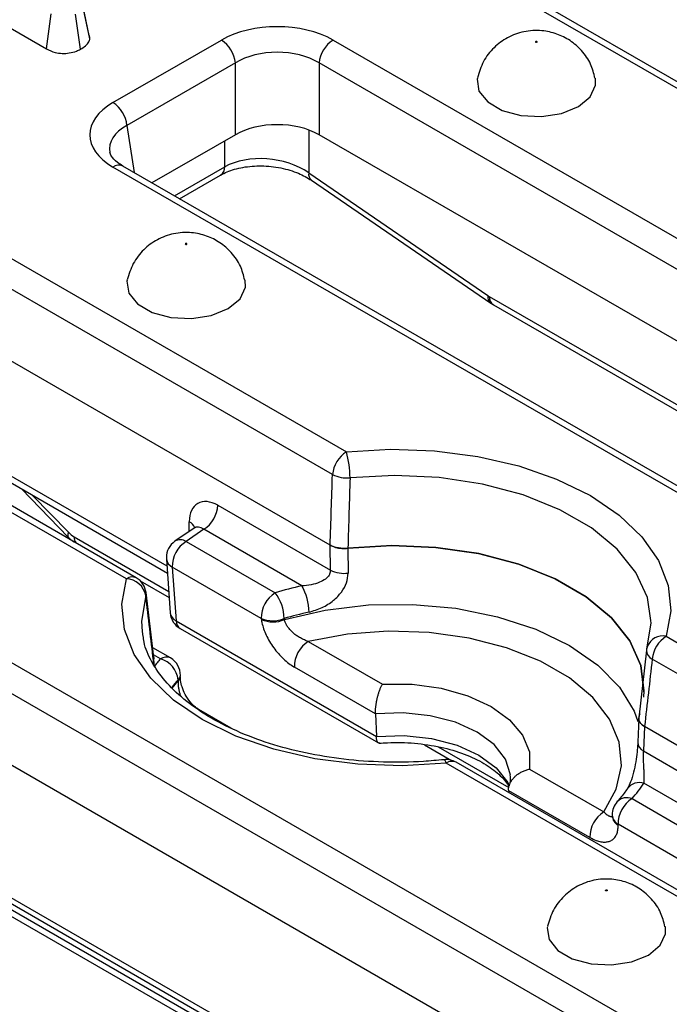
# Model space of a CAD drawing. Units: inches. Extents: x 0.3 to 16.3, y 0 to 11.5.
# Drawn here: x 12.8 to 13.2, y 4.6 to 5.3 of the extents above; entities that cross this region are included whole.
import ezdxf

# ---------------------------------------------------------------- set-up
doc = ezdxf.new("R2010")
doc.units = ezdxf.units.IN
doc.header["$MEASUREMENT"] = 0

msp = doc.modelspace()

# ---------------------------------------------------------------- linework, layer by layer
at = {"color": 7, "linetype": 'Continuous', "lineweight": 25}
for p, q in [((12.67018119, 5.31590762), (12.78558693, 5.24928531)), ((13.75521252, 4.90459693), (13.06167262, 5.30496899)), ((13.76177367, 4.90524664), (13.06823376, 5.30561871)), ((12.81398004, 5.25832617), (12.80962303, 5.27838046)), ((12.8143608, 5.25603808), (12.80971641, 5.27757311)), ((12.78558693, 5.24928531), (12.78881376, 5.27263236)), ((12.80814075, 5.249138), (12.8048885, 5.272474)), ((12.8296822, 5.21373677), (12.9014878, 5.25518925)), ((12.97544224, 5.25518925), (13.66898214, 4.85481719)), ((12.9107321, 5.24007081), (12.83892651, 5.19861832)), ((12.9107321, 5.19244272), (12.9107321, 5.24007081)), ((13.65973783, 4.83969875), (12.96619793, 5.24007081)), ((12.96619793, 5.24007081), (12.96619793, 5.19244272)), ((12.9107321, 5.19244272), (12.85551642, 5.16056738)), ((13.64314792, 4.80164781), (12.96619793, 5.19244272)), ((13.52322211, 4.77067171), (12.8296822, 5.17104378)), ((13.52978325, 4.77132143), (12.83624335, 5.17169349)), ((12.83638208, 5.17160994), (12.83624335, 5.17169349)), ((12.87379908, 5.15001303), (12.90099885, 5.16571513)), ((12.959306, 5.16716149), (13.07801974, 5.08579139)), ((12.96115335, 5.16224734), (13.07986709, 5.08087724)), ((12.74345182, 5.12126404), (12.98431809, 4.9822149)), ((12.97507379, 4.96709646), (12.73420752, 5.1061456)), ((13.07893947, 5.0852107), (13.59825722, 4.78541495)), ((13.08164522, 5.07975572), (13.60096297, 4.77995996)), ((12.97349488, 4.92037985), (12.73420752, 5.0585175)), ((12.9735147, 4.92036841), (12.73420752, 5.0585175)), ((12.83855806, 4.89806942), (12.59769179, 5.03711856)), ((12.84511921, 4.89871914), (12.60425294, 5.03776827)), ((12.51146141, 4.98733882), (13.20500131, 4.58696676)), ((12.71846704, 4.98684739), (12.86573257, 4.90183281)), ((13.19575701, 4.57184832), (12.5022171, 4.97222038)), ((12.76897166, 4.9576917), (12.80007805, 4.92564376)), ((12.89912793, 4.94676654), (12.97367626, 4.9037307)), ((12.88340678, 4.93166239), (12.87070595, 4.92292442)), ((12.88984973, 4.9308816), (12.87814427, 4.92282843)), ((12.95485543, 4.89335461), (12.88984973, 4.9308816)), ((13.1791671, 4.53379738), (12.5022171, 4.92459229)), ((12.87814427, 4.92282843), (12.93710895, 4.88878884)), ((12.97367626, 4.9037307), (12.97349488, 4.92037985)), ((12.98533421, 4.91830576), (12.98551015, 4.90184765)), ((12.86505535, 4.91116258), (12.86764826, 4.87544131)), ((13.05924128, 4.50282128), (12.36570138, 4.90319335)), ((13.06580242, 4.503471), (12.37226252, 4.90384306)), ((12.86889997, 4.9058421), (12.87149288, 4.87012083)), ((12.92786465, 4.87180252), (12.86889997, 4.9058421)), ((12.8476901, 4.89677855), (12.86690461, 4.88568625)), ((12.85676608, 4.84586624), (12.85163346, 4.88887006)), ((12.87149288, 4.87012083), (13.00415368, 4.79353738)), ((12.92786465, 4.87180252), (12.92796329, 4.87106305)), ((12.9431025, 4.87171255), (12.94319486, 4.87097122)), ((12.8489302, 4.86319837), (12.84939476, 4.8598226)), ((12.87417604, 4.86502593), (13.00546443, 4.78923475)), ((12.95905934, 4.85656034), (13.00819654, 4.82819404)), ((13.19612545, 4.85994111), (13.43699172, 4.72089197)), ((12.86773855, 4.8456042), (12.85598771, 4.85238782)), ((13.18307586, 4.85070824), (13.17800093, 4.80595902)), ((12.85689007, 4.84098337), (12.85670184, 4.84556101)), ((13.42774742, 4.70577353), (13.18688115, 4.84482267)), ((13.00357171, 4.80854095), (12.94981503, 4.83957402)), ((12.87283171, 4.83035144), (12.87284318, 4.83115271)), ((12.8742839, 4.83319468), (12.87429857, 4.83399895)), ((12.90786567, 4.79913308), (12.88644149, 4.811501)), ((13.00357171, 4.80854095), (13.00415368, 4.79353738)), ((13.17798178, 4.80565411), (13.17731609, 4.78967412)), ((13.17823083, 4.80694891), (13.17882968, 4.80878069)), ((13.18182365, 4.80011421), (13.18115068, 4.78395827)), ((13.41115751, 4.66772259), (13.18180383, 4.80012566)), ((13.41115751, 4.66772259), (13.18182365, 4.80011421)), ((12.57848863, 4.7888268), (13.08249257, 4.49787152)), ((13.03604939, 4.78804104), (13.05396041, 4.77770124)), ((13.18115068, 4.78395827), (13.25569901, 4.74092243)), ((13.29123169, 4.6367465), (13.05036542, 4.77579564)), ((13.29779284, 4.63739621), (13.05692657, 4.77644535)), ((13.10566597, 4.77192614), (13.15480317, 4.74355984)), ((13.24642081, 4.7250375), (13.18141511, 4.76256449)), ((13.09180219, 4.75760658), (13.09196578, 4.75621764)), ((13.14555886, 4.72657352), (13.09180219, 4.75760658)), ((13.17350611, 4.75231967), (13.23247079, 4.71828008)), ((13.16038572, 4.74132463), (13.1604004, 4.74063433)), ((13.22322649, 4.70129376), (13.1642618, 4.73533334)), ((13.16427649, 4.73464234), (13.1642618, 4.73533334))]:
    msp.add_line(p, q, dxfattribs=at)
at = {"color": 8, "linetype": 'Continuous', "lineweight": 25}
for p, q in [((12.83892651, 5.19861832), (12.84365464, 5.16741505)), ((12.959306, 5.19561704), (12.959306, 5.16716149)), ((12.90370461, 5.17117011), (12.90370461, 5.18838583)), ((12.87042728, 5.15195952), (12.90370461, 5.17117011)), ((12.71574998, 4.99304369), (12.86538196, 4.90666298)), ((12.77644289, 4.95337864), (12.80022807, 4.92887353)), ((12.88011352, 4.92939668), (12.8802022, 4.93588659)), ((12.8038827, 4.92596101), (12.86660967, 4.8897495)), ((12.85655298, 4.84146772), (12.85645269, 4.84390404)), ((12.8611774, 4.84495449), (12.85655651, 4.84762207)), ((12.86887459, 4.82557136), (12.87283171, 4.83035144)), ((12.57578288, 4.79428178), (13.09112038, 4.49678378)), ((13.04516771, 4.78667014), (13.09184384, 4.75972458))]:
    msp.add_line(p, q, dxfattribs=at)
at = {"color": 7, "linetype": 'Continuous', "lineweight": 25, "flags": 128}
for points in [[(13.10974855, 5.25422501), (13.10962918, 5.25412188), (13.10958726, 5.25400023), (13.10962918, 5.25387857), (13.10974855, 5.25377544), (13.10992719, 5.25370653), (13.11013792, 5.25368234), (13.11034865, 5.25370653), (13.1105273, 5.25377544), (13.11064666, 5.25387857), (13.11068858, 5.25400023), (13.11064666, 5.25412188), (13.1105273, 5.25422501), (13.11034865, 5.25429392), (13.11013792, 5.25431811), (13.10992719, 5.25429392), (13.10974855, 5.25422501)], [(13.07106738, 5.23000907), (13.07091766, 5.22919169), (13.07210935, 5.22132842), (13.07788784, 5.21417466), (13.08755617, 5.20859325), (13.0999482, 5.2052574), (13.11356925, 5.20456945), (13.12677644, 5.20661239), (13.13797677, 5.2111398), (13.14581933, 5.21760562), (13.14935819, 5.22522996), (13.14921772, 5.22996568)], [(12.87775813, 5.12029979), (12.87763877, 5.12019666), (12.87759685, 5.12007501), (12.87763877, 5.11995336), (12.87775813, 5.11985023), (12.87793678, 5.11978132), (12.87814751, 5.11975712), (12.87835824, 5.11978132), (12.87853688, 5.11985023), (12.87865625, 5.11995336), (12.87869817, 5.12007501), (12.87865625, 5.12019666), (12.87853688, 5.12029979), (12.87835824, 5.1203687), (12.87814751, 5.1203929), (12.87793678, 5.1203687), (12.87775813, 5.12029979)], [(12.83907696, 5.09608385), (12.83892724, 5.09526648), (12.84011893, 5.08740321), (12.84589743, 5.08024945), (12.85556576, 5.07466804), (12.86795778, 5.07133218), (12.88157884, 5.07064424), (12.89478602, 5.07268717), (12.90598636, 5.07721459), (12.91382892, 5.0836804), (12.91736777, 5.09130475), (12.91722731, 5.09604046)], [(12.98431809, 4.9822149), (13.01346733, 4.983937), (13.04271721, 4.98293351), (13.07130796, 4.9792305), (13.09849695, 4.97292416), (13.12357794, 4.96417828), (13.14589947, 4.95322006), (13.16488173, 4.94033411), (13.18003167, 4.92585516), (13.19095576, 4.91015929), (13.19737025, 4.8936542), (13.19910853, 4.87676861), (13.19612545, 4.85994111)], [(12.98531167, 4.91830317), (13.01439118, 4.92011058), (13.04356448, 4.91890814), (13.07190421, 4.91473405), (13.09850948, 4.90772101), (13.12253455, 4.89809196), (13.14321571, 4.88615298), (13.15989552, 4.8722836), (13.17204378, 4.85692471), (13.17927429, 4.84056453), (13.18135721, 4.82372314), (13.18106965, 4.81956896)], [(13.18133375, 4.82308847), (13.18135755, 4.823734), (13.17927195, 4.84057287), (13.1720403, 4.8569304), (13.15989242, 4.87228675), (13.14321437, 4.88615391), (13.12253616, 4.89809119), (13.09851493, 4.90771922), (13.07191407, 4.91473204), (13.04357893, 4.91890679), (13.01440999, 4.92011078), (12.98533421, 4.91830576)], [(13.05036542, 4.77579564), (13.02121618, 4.77407354), (12.99196631, 4.77507703), (12.96337555, 4.77878004), (12.93618657, 4.78508638), (12.91110557, 4.79383225), (12.88878404, 4.80479048), (12.86980178, 4.81767642), (12.85465185, 4.83215537), (12.84372776, 4.84785124), (12.83731326, 4.86435633), (12.83557498, 4.88124193), (12.83855806, 4.89806942)], [(13.18326951, 4.85153016), (13.18607267, 4.86857621), (13.1860645, 4.87038043)], [(13.15480317, 4.74355984), (13.16309876, 4.7585227), (13.16655187, 4.77410627), (13.16504775, 4.78979281), (13.15863639, 4.80506116), (13.14753079, 4.81940406), (13.1320999, 4.83234499), (13.1128564, 4.84345403), (13.09043961, 4.85236209), (13.06559429, 4.85877322), (13.03914587, 4.86247442), (13.01197305, 4.86334272), (12.98497859, 4.86134929), (12.95905934, 4.85656034)], [(13.00819654, 4.82819404), (13.02788089, 4.82810429), (13.0470473, 4.82551313), (13.06475383, 4.8205479), (13.08013029, 4.81345261), (13.09242103, 4.80457597), (13.10102199, 4.7943542), (13.1055105, 4.78328967), (13.10566597, 4.77192614)], [(13.15614663, 4.6917391), (13.15632528, 4.69180801), (13.15653601, 4.69183221), (13.15674673, 4.69180801), (13.15692538, 4.6917391), (13.15704475, 4.69163597), (13.15708666, 4.69151432), (13.15704475, 4.69139267), (13.15692538, 4.69128954), (13.15674673, 4.69122063), (13.15653601, 4.69119643), (13.15632528, 4.69122063), (13.15614663, 4.69128954), (13.15602726, 4.69139267), (13.15598535, 4.69151432), (13.15602726, 4.69163597), (13.15614663, 4.6917391)], [(13.11746546, 4.66752316), (13.11731574, 4.66670579), (13.11850743, 4.65884252), (13.12428592, 4.65168876), (13.13395426, 4.64610735), (13.14634628, 4.64277149), (13.15996733, 4.64208355), (13.17317452, 4.64412649), (13.18437485, 4.6486539), (13.19221741, 4.65511971), (13.19575627, 4.66274406), (13.1956158, 4.66747978)]]:
    msp.add_lwpolyline(points, dxfattribs=at)
at = {"color": 8, "linetype": 'Continuous', "lineweight": 25, "flags": 128}
for points in [[(13.1860645, 4.87038043), (13.18366215, 4.88564226), (13.17611241, 4.90220097), (13.16365675, 4.9177407), (13.14668003, 4.93178128), (13.12570683, 4.94388885), (13.10138521, 4.9536893), (13.07446669, 4.9608798), (13.04578305, 4.96523817), (13.01622058, 4.96662974), (12.98669275, 4.9650115)], [(12.80022807, 4.92887353), (12.7997951, 4.92756051), (12.79971243, 4.92650836), (12.79998304, 4.92575506), (12.80007805, 4.92564376)], [(12.85141401, 4.88691674), (12.84861084, 4.86987069), (12.8489302, 4.86319837)], [(12.94319486, 4.87097122), (12.97025247, 4.87728451), (12.99883037, 4.88070063), (13.02800592, 4.88110927), (13.05683717, 4.87849724), (13.0843933, 4.87294888), (13.10978466, 4.86464331), (13.13219147, 4.85384868), (13.15089035, 4.84091349), (13.16527758, 4.82625538), (13.17488866, 4.81034756), (13.17739725, 4.80349508)], [(13.09294108, 4.76805304), (13.09293208, 4.76814225), (13.08965428, 4.7785271), (13.08215992, 4.78815559), (13.07088599, 4.79646629), (13.05648988, 4.80297459), (13.03981103, 4.807301), (13.02182199, 4.80919323), (13.00357171, 4.80854095)], [(13.00415368, 4.79353738), (13.02260453, 4.79408704), (13.04075587, 4.79209817), (13.05757468, 4.78768398), (13.07210378, 4.78109567), (13.0835163, 4.7727082), (13.09116274, 4.7629989), (13.0922074, 4.76092497)], [(13.04896733, 4.77812848), (13.04910665, 4.77811379), (13.04950147, 4.77776719), (13.04992591, 4.77698554), (13.05036542, 4.77579564)]]:
    msp.add_lwpolyline(points, dxfattribs=at)
at = {"color": 7, "linetype": 'Continuous', "lineweight": 25}
for centre, radius, start, end in [((12.8904416, 5.23804948), 0.02039093, 5.68899942, 57.19913708), ((12.98648843, 5.23804948), 0.02039093, 122.80086292, 174.31100058), ((12.81863601, 5.196597), 0.02039093, 5.68899942, 57.19913708), ((12.99536429, 4.96507513), 0.02039093, 122.80086292, 174.31100058), ((12.91643245, 4.96407876), 0.0702665, 0.76058741, 14.95765549), ((12.98478663, 4.9878065), 0.02287456, 244.87379548, 274.77995419), ((12.87894049, 4.94790567), 0.02021956, 302.65226191, 356.77034635), ((12.87814427, 4.91211267), 0.01312336, 124.52737685, 180), ((12.88875928, 4.90604289), 0.01986033, 122.3088586, 180.57926396), ((12.87814427, 4.91211267), 0.01312336, 180, 184.15167019), ((12.9827076, 4.92236133), 0.02070424, 244.13787321, 277.77951759), ((12.83778323, 4.88419025), 0.01390078, 11.31129608, 86.80467499), ((12.83855806, 4.88735367), 0.01312336, 6.73224503, 60.00268827), ((13.00947809, 4.64427257), 0.25500098, 102.36893272, 106.48710029), ((12.92247195, 4.87534168), 0.03705611, 0.9209048, 29.0844895), ((12.94772396, 4.8720033), 0.01986033, 122.3088586, 180.57926396), ((12.91358293, 4.87094156), 0.02952963, 1.4961031, 37.18463399), ((13.01006552, 4.64546211), 0.23595192, 102.36893272, 106.48710029), ((12.88073719, 4.8763914), 0.01312336, 184.15167019, 240.00268827), ((12.93559061, 4.88988591), 0.01966467, 246.86585395, 292.45756812), ((12.93568838, 4.88914645), 0.01966434, 246.86821131, 292.44093299), ((12.96967435, 4.83977481), 0.01986033, 122.3088586, 180.57926396), ((13.20717165, 4.84280134), 0.02039093, 122.80086292, 174.31100058), ((13.19612545, 4.84922535), 0.01312336, 162.25704946, 173.5390094), ((12.8566499, 4.82929662), 0.0162993, 6.53876687, 73.87267431), ((12.8611774, 4.83423873), 0.01312336, 358.95306723, 60.00268827), ((13.05036542, 4.76507988), 0.01312336, 60.00268827, 96.08659354), ((13.10645449, 4.81225882), 0.08993676, 318.20565888, 326.45804479), ((13.18412112, 4.73553413), 0.01986033, 122.3088586, 180.57926396), ((13.17350611, 4.74160391), 0.01312336, 138.33172025, 180), ((13.16541818, 4.7267743), 0.01986033, 122.3088586, 180.57926396), ((13.17350611, 4.74160391), 0.01312336, 180, 181.21940574)]:
    msp.add_arc(centre, radius, start, end, dxfattribs=at)
at = {"color": 8, "linetype": 'Continuous', "lineweight": 25}
for centre, radius, start, end in [((12.83351811, 5.16576058), 0.00652889, 65.32864301, 125.98181542), ((12.8974759, 5.1708611), 0.00623637, 304.39567959, 2.84014055), ((12.96456378, 5.16633371), 0.00532254, 171.05283265, 230.1521064), ((13.08327752, 5.08496361), 0.00532254, 171.05283265, 230.1521064), ((13.0852326, 5.08493365), 0.00629923, 177.47921711, 235.28496275), ((12.87706824, 4.92937448), 0.00722698, 19.93380941, 64.30077481), ((12.81131817, 4.9259786), 0.00743549, 180.1355719, 214.46195512), ((12.87434378, 4.91657418), 0.00731843, 58.7143935, 119.80686608), ((12.8719993, 4.91213103), 0.00701116, 187.94011592, 243.76480252), ((12.84237415, 4.89298637), 0.00635609, 64.41317494, 126.89728349), ((12.84674119, 4.88833088), 0.00488211, 343.16261576, 6.60116509), ((12.87459221, 4.87640976), 0.00701116, 187.94011592, 243.76480252), ((12.87760074, 4.87008347), 0.00610797, 179.64950824, 235.89624574), ((13.19393173, 4.84903508), 0.01112447, 78.62685839, 157.87620575), ((13.18957129, 4.85072435), 0.00648588, 180.19669781, 245.49526771), ((12.93118104, 4.78256783), 0.09376888, 138.29283842, 142.58237113), ((12.86501464, 4.83965792), 0.00654049, 65.38809638, 125.92236205), ((12.93738111, 4.77362315), 0.08645689, 138.28596733, 142.70958455), ((12.87024112, 4.83347081), 0.00405483, 309.70902383, 355.3138543), ((12.87026691, 4.83426528), 0.00404045, 309.61450201, 356.22057778), ((13.18388767, 4.78993768), 0.00657606, 182.29891089, 245.40475421), ((13.05420133, 4.77051244), 0.00652889, 65.32864301, 125.98181542), ((13.17846578, 4.75288095), 0.01012273, 73.06072353, 142.19940646), ((13.17013708, 4.7437785), 0.00918161, 68.47342756, 134.48882401), ((13.16785882, 4.74190991), 0.00749599, 184.47819505, 241.3237847), ((13.16786417, 4.74120883), 0.00748266, 183.97186912, 241.34953883)]:
    msp.add_arc(centre, radius, start, end, dxfattribs=at)
at = {"color": 7, "linetype": 'Continuous', "lineweight": 25}
for centre, major_axis, ratio, start_param, end_param in [((12.93846502, 5.23351598), (0.05249344, 0), 0.581689643, 0.789196262, 2.352396392), ((12.93846502, 5.22280022), (0.03937008, 0), 0.618034542, 0.789196262, 2.352396392), ((12.86722549, 5.19239027), (0.05289371, 0), 0.572919093, 2.359992588, 3.923192719), ((12.93846502, 5.17618776), (0.03937008, 0), 0.581689643, 0.789196262, 2.352396392), ((12.9315053, 5.15154476), (0.03926033, -0.00468736), 0.626706543, 0.861452106, 2.429509377), ((13.07845314, 5.09564571), (-0.00704976, 0.01107919), 0.546413513, 2.23367698, 2.332695127), ((12.89883232, 4.92513164), (-0.01288463, 0.02294843), 0.586506246, 5.503735549, 7.074531876), ((12.80339638, 4.93639602), (-0.00704976, 0.01107919), 0.546413513, 1.932398392, 2.332695127)]:
    msp.add_ellipse(centre, major_axis=major_axis, ratio=ratio, start_param=start_param, end_param=end_param, dxfattribs=at)
at = {"color": 8, "linetype": 'Continuous', "lineweight": 25}
for centre, major_axis, ratio, start_param, end_param in [((12.86722549, 5.18167451), (0.03985426, -0.00194696), 0.569136467, 2.387788941, 3.274540108), ((12.88955412, 4.91996247), (-0.00556842, 0.01203023), 0.542830693, 5.542677007, 6.375605823)]:
    msp.add_ellipse(centre, major_axis=major_axis, ratio=ratio, start_param=start_param, end_param=end_param, dxfattribs=at)
at = {"color": 7, "linetype": 'Continuous', "lineweight": 25}
for points, knots in [([(13.14893304, 5.22992803), (13.14814741, 5.23309891), (13.14648885, 5.23979299), (13.1404727, 5.24830751), (13.13274572, 5.25509475), (13.12371183, 5.25962412), (13.11321884, 5.26193974), (13.10186394, 5.2612724), (13.09088802, 5.25725662), (13.08167335, 5.25041884), (13.07447988, 5.24128041), (13.07227107, 5.23386514), (13.07116852, 5.23016374)], [0, 0, 0, 0, 0.090017466, 0.19003718, 0.283144622, 0.373431102, 0.467322846, 0.578327786, 0.684314698, 0.786911236, 0.893634627, 1, 1, 1, 1]), ([(12.80814075, 5.249138), (12.80928047, 5.24985836), (12.81159002, 5.25131809), (12.81381295, 5.25371026), (12.81420418, 5.2553726), (12.8143608, 5.25603808)], [0, 0, 0, 0, 0.368782082, 0.747304864, 1, 1, 1, 1]), ([(12.8143608, 5.25603808), (12.81434152, 5.25625629), (12.81430297, 5.25669276), (12.81422008, 5.25734722), (12.81411684, 5.25789296), (12.81400759, 5.25821671), (12.81397097, 5.2583252)], [0, 0, 0, 0, 0.2849344, 0.569934138, 0.855886386, 1, 1, 1, 1]), ([(12.78558693, 5.24928531), (12.78743343, 5.24839477), (12.79049885, 5.24691636), (12.79601411, 5.24619796), (12.80091159, 5.24653933), (12.80509667, 5.24758824), (12.80727776, 5.24869865), (12.80814075, 5.249138)], [0, 0, 0, 0, 0.28232591, 0.468694824, 0.654506905, 0.863299958, 1, 1, 1, 1]), ([(12.83624335, 5.17169349), (12.83500383, 5.17247452), (12.83141959, 5.17473297), (12.82818849, 5.17849205), (12.82780599, 5.18006405), (12.82762462, 5.18080945)], [0, 0, 0, 0, 0.217511985, 0.628963605, 1, 1, 1, 1]), ([(12.90099885, 5.16571513), (12.90237602, 5.16643771), (12.90648566, 5.168594), (12.91559177, 5.17117222), (12.92804551, 5.17216554), (12.9409055, 5.1707745), (12.95262541, 5.16732153), (12.95841086, 5.16387914), (12.96115335, 5.16224734)], [0, 0, 0, 0, 0.091968933, 0.274446912, 0.459374903, 0.645947388, 0.832167502, 1, 1, 1, 1]), ([(12.91694263, 5.09600281), (12.916157, 5.09917369), (12.91449844, 5.10586777), (12.90848228, 5.11438229), (12.90075531, 5.12116953), (12.89172141, 5.12569891), (12.88122843, 5.12801453), (12.86987352, 5.12734718), (12.85889761, 5.12333141), (12.84968294, 5.11649362), (12.84248947, 5.10735519), (12.84028066, 5.09993992), (12.83917811, 5.09623852)], [0, 0, 0, 0, 0.090017466, 0.19003718, 0.283144622, 0.373431102, 0.467322846, 0.578327786, 0.684314698, 0.786911236, 0.893634627, 1, 1, 1, 1]), ([(13.07986709, 5.08087724), (13.08001102, 5.08077955), (13.08059344, 5.08038424), (13.08119347, 5.08002567), (13.08164522, 5.07975572)], [0, 0, 0, 0, 0.247129776, 1, 1, 1, 1]), ([(12.98669275, 4.9650115), (12.98646559, 4.95742982), (12.98623984, 4.94984761), (12.98601554, 4.94226487), (12.9857793, 4.93427823), (12.98554466, 4.926291), (12.98531167, 4.91830317)], [0, 0, 0, 0, 0.002000000039, 0.002000000039, 0.002000000039, 0.004106530934, 0.004106530934, 0.004106530934, 0.004106530934]), ([(12.88431023, 4.93251567), (12.88432153, 4.9325525), (12.88440259, 4.93281664), (12.88398262, 4.93192676), (12.8834702, 4.93175488), (12.88339386, 4.93172928)], [0, 0, 0, 0, 0.121170994, 0.869064323, 1, 1, 1, 1]), ([(12.80007805, 4.92564376), (12.80055769, 4.92515228), (12.80168446, 4.92399769), (12.80298038, 4.92311986), (12.80372466, 4.9226157)], [0, 0, 0, 0, 0.425674225, 1, 1, 1, 1]), ([(12.97349488, 4.92037985), (12.97464017, 4.91983951), (12.97693076, 4.91875882), (12.98119366, 4.91805511), (12.98399819, 4.91822488), (12.98533421, 4.91830576)], [0, 0, 0, 0, 0.343663377, 0.687332912, 1, 1, 1, 1]), ([(12.98531167, 4.91830317), (12.98425296, 4.91818149), (12.98319053, 4.91813674), (12.98105844, 4.91819629), (12.97998557, 4.91830362), (12.97692998, 4.9188382), (12.97504132, 4.91948711), (12.9735147, 4.92036841)], [0, 0, 0, 0, 0.25, 0.25, 0.5, 0.5, 1, 1, 1, 1]), ([(12.97367626, 4.9037307), (12.97359236, 4.90284659), (12.97348773, 4.90174401), (12.97242317, 4.89972945), (12.97039866, 4.89764324), (12.96629494, 4.89547564), (12.96097681, 4.89385657), (12.95693869, 4.89352544), (12.95485543, 4.89335461)], [0, 0, 0, 0, 0.125332402, 0.1563024009, 0.3230674707, 0.5160421514, 0.7503260501, 1, 1, 1, 1]), ([(12.95952327, 4.87593725), (12.96245392, 4.87681162), (12.96819188, 4.87852358), (12.97566887, 4.88340749), (12.98120119, 4.88906808), (12.98485062, 4.89533499), (12.985289, 4.89966388), (12.98551015, 4.90184765)], [0, 0, 0, 0, 0.224995678, 0.440522433, 0.631178472, 0.813942168, 1, 1, 1, 1]), ([(12.85645717, 4.84391705), (12.85563637, 4.85089939), (12.8548166, 4.85788092), (12.85399783, 4.86486165), (12.85313545, 4.87221422), (12.85227418, 4.87956591), (12.85141401, 4.88691674)], [0, 0, 0, 0, 0.002000000042, 0.002000000042, 0.002000000042, 0.004106530931, 0.004106530931, 0.004106530931, 0.004106530931]), ([(12.92796329, 4.87106305), (12.92801637, 4.87069951), (12.92812267, 4.86997138), (12.92852203, 4.86795908), (12.92938275, 4.86490073), (12.93107454, 4.86074215), (12.9333224, 4.85649264), (12.93605517, 4.85233823), (12.93920183, 4.8484029), (12.94260401, 4.84490499), (12.946193, 4.84184984), (12.94859633, 4.84033977), (12.94981503, 4.83957402)], [0, 0, 0, 0, 0.032022769, 0.064136773, 0.17266882, 0.284768543, 0.399680852, 0.518396319, 0.637015926, 0.759347672, 0.877967363, 1, 1, 1, 1]), ([(12.95905934, 4.85656034), (12.95862361, 4.85670196), (12.95775008, 4.85698587), (12.95643482, 4.85751481), (12.95511855, 4.85812154), (12.95383569, 4.85879953), (12.95259685, 4.85953843), (12.9514025, 4.86033584), (12.95023377, 4.86120765), (12.94914255, 4.86211778), (12.94813742, 4.86305149), (12.94721564, 4.86400315), (12.94634775, 4.86500662), (12.94558361, 4.86600748), (12.94492467, 4.86699097), (12.94436672, 4.8679473), (12.94388723, 4.86892174), (12.94347443, 4.86993841), (12.94329121, 4.87061527), (12.94319486, 4.87097122)], [0, 0, 0, 0, 0.063257224, 0.126817084, 0.191348463, 0.256228727, 0.317343033, 0.378794253, 0.441373828, 0.504379022, 0.560772412, 0.617538327, 0.675577218, 0.734105359, 0.784820901, 0.83636672, 0.888355359, 0.941288224, 1, 1, 1, 1]), ([(13.04897393, 4.77812926), (13.04443482, 4.77770974), (13.03118821, 4.77648543), (13.00882571, 4.77620708), (12.98247949, 4.77809088), (12.9569953, 4.78227857), (12.93304735, 4.78860234), (12.91124166, 4.79687175), (12.8921173, 4.80681345), (12.87614929, 4.81809345), (12.86358988, 4.83032634), (12.85493562, 4.84311699), (12.85036016, 4.85317687), (12.84986027, 4.85890174), (12.849735, 4.86033638)], [0, 0, 0, 0, 0.048263301, 0.14084784, 0.233500461, 0.326052393, 0.418402023, 0.510458963, 0.602158438, 0.693514036, 0.784725827, 0.876180506, 0.968971111, 1, 1, 1, 1]), ([(12.85645269, 4.84390404), (12.85656917, 4.84431958), (12.85672335, 4.84486958), (12.85669655, 4.84542485), (12.85669, 4.8455606)], [0, 0, 0, 0, 0.7555317127, 1, 1, 1, 1]), ([(12.85665162, 4.84585494), (12.85668073, 4.84559644), (12.85675384, 4.84494712), (12.85656864, 4.84430409), (12.85645717, 4.84391705)], [0, 0, 0, 0, 0.398106455, 1, 1, 1, 1]), ([(12.88637486, 4.81165893), (12.88571259, 4.81203604), (12.88404079, 4.81298799), (12.880673, 4.81638849), (12.87750072, 4.82112742), (12.8753598, 4.82613229), (12.87435306, 4.83036511), (12.87433143, 4.83232449), (12.87432225, 4.83315643)], [0, 0, 0, 0, 0.132890048, 0.335460506, 0.543125413, 0.723304858, 0.88251668, 1, 1, 1, 1]), ([(13.00357171, 4.80854095), (13.00356451, 4.80879451), (13.00355, 4.80930537), (13.00355997, 4.81013744), (13.00359396, 4.81101875), (13.00367351, 4.81223469), (13.00380225, 4.81350891), (13.00397611, 4.81480852), (13.00413056, 4.81580495), (13.00430751, 4.81681021), (13.0045064, 4.81781989), (13.00472671, 4.81882904), (13.00497279, 4.81985328), (13.00524403, 4.82088178), (13.00554157, 4.82191092), (13.00585868, 4.82291347), (13.0062015, 4.82390474), (13.0065684, 4.82487191), (13.00696022, 4.82580899), (13.00736742, 4.82668867), (13.00777085, 4.82747023), (13.00804922, 4.82795373), (13.00818604, 4.82817691), (13.00819654, 4.82819404)], [0, 0, 0, 0, 0.042789984, 0.08621565, 0.129964663, 0.174373618, 0.260462016, 0.304125321, 0.348373002, 0.39273356, 0.437362888, 0.48279538, 0.528487441, 0.577396545, 0.626598031, 0.67667832, 0.72704557, 0.781066573, 0.835425059, 0.890823658, 0.946573341, 0.995898373, 1, 1, 1, 1]), ([(13.18180383, 4.80012566), (13.18131484, 4.8004351), (13.18057497, 4.80090332), (13.17977957, 4.8016188), (13.17908401, 4.80236649), (13.17855868, 4.80316345), (13.1782074, 4.80398845), (13.17800394, 4.80479095), (13.17791128, 4.80545525), (13.17800977, 4.80589474), (13.17802345, 4.80595579)], [0, 0, 0, 0, 0.195309343, 0.295515504, 0.396458892, 0.591771589, 0.691989183, 0.79294548, 0.971238787, 1, 1, 1, 1]), ([(13.17823083, 4.80694891), (13.17812175, 4.80653339), (13.1779567, 4.80590466), (13.17798433, 4.80505176), (13.17812645, 4.80420422), (13.17845705, 4.80336997), (13.17896236, 4.80256954), (13.17955993, 4.80183087), (13.18045637, 4.80097742), (13.1813643, 4.80040421), (13.18182365, 4.80011421)], [0, 0, 0, 0, 0.169234634, 0.256066908, 0.343537884, 0.512772124, 0.599602324, 0.687070546, 0.841683297, 1, 1, 1, 1]), ([(13.00637006, 4.78917261), (13.00635076, 4.78916544), (13.00617734, 4.78910104), (13.00591533, 4.7890814), (13.0055941, 4.78915535), (13.00537856, 4.7892804), (13.00510617, 4.78951886), (13.00479772, 4.78996313), (13.00450424, 4.79077372), (13.00432826, 4.79163371), (13.0042113, 4.79250816), (13.00417537, 4.79314984), (13.00415368, 4.79353738)], [0, 0, 0, 0, 0.015796905, 0.141911702, 0.22705359, 0.313187355, 0.356430143, 0.515540285, 0.677637841, 0.796528314, 0.877115439, 1, 1, 1, 1]), ([(13.00600692, 4.789026), (13.00782957, 4.78917667), (13.01557215, 4.78981674), (13.02954387, 4.7893706), (13.046952, 4.78679536), (13.06268732, 4.78213567), (13.07594593, 4.77584098), (13.08557011, 4.76856723), (13.09057126, 4.76323908), (13.09154589, 4.76082384), (13.09158936, 4.76071614)], [0, 0, 0, 0, 0.049118545, 0.208654699, 0.368213025, 0.526753885, 0.683627036, 0.838575133, 0.992801515, 1, 1, 1, 1]), ([(13.17729359, 4.78958204), (13.17728454, 4.78923622), (13.17723976, 4.78752413), (13.17684147, 4.78306987), (13.17597298, 4.77656549), (13.1745204, 4.7694136), (13.17275342, 4.76357919), (13.17111517, 4.76007601), (13.17065915, 4.75942293), (13.17053184, 4.75924061)], [0, 0, 0, 0, 0.039348826, 0.194811099, 0.370765738, 0.56593708, 0.774957465, 0.937173521, 1, 1, 1, 1]), ([(13.18141511, 4.76256449), (13.18144235, 4.76289009), (13.18149694, 4.76354288), (13.18154517, 4.76463987), (13.18156965, 4.76581973), (13.18156898, 4.76707055), (13.18154671, 4.76837869), (13.18150572, 4.7697435), (13.18144835, 4.77118088), (13.1813809, 4.77262705), (13.1813093, 4.77406674), (13.18123812, 4.77549959), (13.18116928, 4.77698885), (13.18112053, 4.77825465), (13.18108412, 4.77951092), (13.18106679, 4.78050271), (13.18106581, 4.78139037), (13.18107117, 4.78194499), (13.18107971, 4.78239161), (13.18109596, 4.78294787), (13.18111882, 4.78346978), (13.18114268, 4.78383562), (13.18115068, 4.78395827)], [0, 0, 0, 0, 0.065693678, 0.131705329, 0.198661791, 0.265926604, 0.330889985, 0.396146909, 0.462392727, 0.529023614, 0.58770081, 0.646774904, 0.707442919, 0.768875093, 0.798279733, 0.857832487, 0.888085966, 0.907974745, 0.927935076, 0.945808868, 0.981831929, 1, 1, 1, 1]), ([(13.09180219, 4.75760658), (13.091779, 4.75786936), (13.09173229, 4.75839882), (13.0917644, 4.75921811), (13.09187382, 4.76005588), (13.0921294, 4.76117019), (13.09254167, 4.76228073), (13.09309463, 4.7633615), (13.09358337, 4.76416494), (13.09414016, 4.76495093), (13.09476205, 4.76571642), (13.09544618, 4.7664578), (13.09620472, 4.76718621), (13.09703411, 4.7678925), (13.09793605, 4.76857273), (13.09888867, 4.7692084), (13.09990899, 4.76980856), (13.10099037, 4.77036327), (13.10213354, 4.7708666), (13.10330949, 4.77130249), (13.10446262, 4.77165125), (13.10525088, 4.77184041), (13.10563637, 4.77192003), (13.10566597, 4.77192614)], [0, 0, 0, 0, 0.042789984, 0.08621565, 0.129964663, 0.174373618, 0.260462016, 0.304125321, 0.348373002, 0.39273356, 0.437362888, 0.48279538, 0.528487441, 0.577396545, 0.626598031, 0.67667832, 0.72704557, 0.781066573, 0.835425059, 0.890823658, 0.946573341, 0.995898373, 1, 1, 1, 1]), ([(13.0926579, 4.76812335), (13.09282301, 4.76637466), (13.09304843, 4.76398722), (13.09225214, 4.76147826), (13.09203909, 4.76080699)], [0, 0, 0, 0, 0.7324507828, 1, 1, 1, 1]), ([(13.17046079, 4.75907544), (13.1689655, 4.75693842), (13.16691061, 4.75400161), (13.16438947, 4.75111473), (13.16370288, 4.75032854)], [0, 0, 0, 0, 0.727667623, 1, 1, 1, 1]), ([(13.16038184, 4.7406809), (13.16038889, 4.74061241), (13.16046295, 4.73989339), (13.16040532, 4.73987503), (13.16035318, 4.73985843)], [0, 0, 0, 0, 0.095252573, 1, 1, 1, 1]), ([(13.14555886, 4.72657352), (13.14697453, 4.72583681), (13.14894296, 4.72481247), (13.15134829, 4.72406494), (13.15288559, 4.72371705), (13.15439801, 4.72353093), (13.1558163, 4.72351762), (13.15713356, 4.72367048), (13.1583215, 4.72396808), (13.15944706, 4.72442617), (13.16046259, 4.72503579), (13.16136323, 4.72578885), (13.16213266, 4.72665324), (13.16280849, 4.72767163), (13.16336384, 4.7288246), (13.16379386, 4.73010459), (13.16408849, 4.73147221), (13.16427024, 4.73297461), (13.16427436, 4.73407348), (13.16427649, 4.73464234)], [0, 0, 0, 0, 0.142793497, 0.198547323, 0.254301765, 0.310056993, 0.36942336, 0.422281256, 0.475140127, 0.528000053, 0.584223056, 0.635302834, 0.68638366, 0.737465543, 0.791932193, 0.843011958, 0.894092681, 0.945174287, 1, 1, 1, 1]), ([(13.19533112, 4.66744213), (13.19454549, 4.670613), (13.19288693, 4.67730708), (13.18687078, 4.68582161), (13.17914381, 4.69260885), (13.17010991, 4.69713822), (13.15961692, 4.69945384), (13.14826202, 4.69878649), (13.13728611, 4.69477072), (13.12807143, 4.68793293), (13.12087796, 4.6787945), (13.11866916, 4.67137924), (13.11756661, 4.66767783)], [0, 0, 0, 0, 0.090017466, 0.19003718, 0.283144622, 0.373431102, 0.467322846, 0.578327786, 0.684314698, 0.786911236, 0.893634627, 1, 1, 1, 1])]:
    msp.add_open_spline(points, degree=3, knots=knots, dxfattribs=at)
for points in [[(12.9735147, 4.92036841), (12.97402944, 4.935947), (12.97454921, 4.95152298), (12.97507379, 4.96709646)], [(13.18688115, 4.84482267), (13.18519355, 4.82992059), (13.18350119, 4.81502153), (13.18180383, 4.80012566)]]:
    msp.add_open_spline(points, degree=3, dxfattribs=at)
at = {"color": 8, "linetype": 'Continuous', "lineweight": 25}
for points, knots in [([(12.87283171, 4.83035144), (12.87281201, 4.82966266), (12.87278229, 4.82862325), (12.87289297, 4.82715969), (12.87302546, 4.82603583), (12.87321182, 4.82489883), (12.87344727, 4.823756), (12.87373168, 4.82261317), (12.87404134, 4.82152969), (12.87427315, 4.82084495), (12.87438027, 4.82052852)], [0, 0, 0, 0, 0.217718975, 0.328555654, 0.441245156, 0.553931212, 0.66741825, 0.783259042, 0.899839902, 1, 1, 1, 1]), ([(13.15480317, 4.74355984), (13.15508231, 4.74326802), (13.15564205, 4.74268284), (13.15650792, 4.74192589), (13.15729218, 4.74135419), (13.15799146, 4.74095267), (13.15847653, 4.74073984), (13.15901001, 4.74056562), (13.15949801, 4.74048654), (13.16001762, 4.74049874), (13.16027368, 4.74060523), (13.1603999, 4.74065772)], [0, 0, 0, 0, 0.132161321, 0.265016444, 0.417535134, 0.520315228, 0.624126146, 0.676217171, 0.815149129, 0.908881523, 1, 1, 1, 1])]:
    msp.add_open_spline(points, degree=3, knots=knots, dxfattribs=at)

doc.saveas('drawing.dxf')
